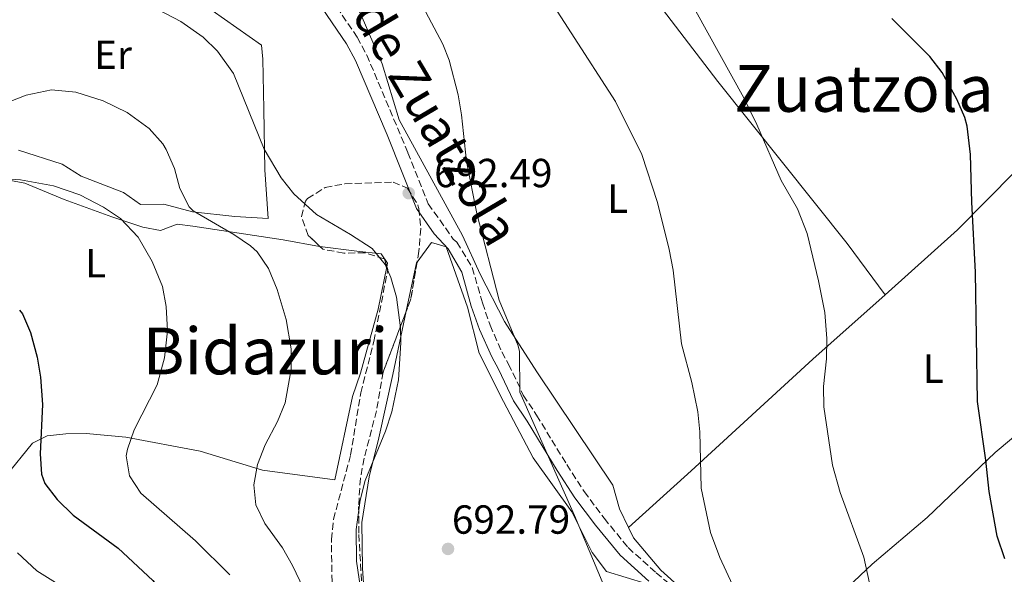
# Model space of a CAD drawing. Units: metres. Extents: x 563062 to 566494, y 4733347 to 4735698.
# Drawn here: x 564356 to 564599, y 4735373 to 4735510 of the extents above; entities that cross this region are included whole.
import ezdxf
from ezdxf.enums import TextEntityAlignment as Align

# ---------------------------------------------------------------- set-up
doc = ezdxf.new("R2010")
doc.units = ezdxf.units.M
doc.header["$MEASUREMENT"] = 0
doc.linetypes.add('DGN Style 3', pattern=[2.435890702152634, 1.739921930109024, -0.6959687720436097])
for name, color, linetype, lineweight in [('Camino', 7, 'DGN Style 3', 0), ('Cota de punto acotado terreno', 7, 'Continuous', 0), ('Curva de nivel directora', 30, 'Continuous', 30), ('Curva de nivel intermedia', 30, 'Continuous', 0), ('Etiqueta de uso rústico', 92, 'Continuous', 0), ('Límite de Concejo', 7, 'Continuous', 0), ('Línea de cambio de uso (parcela vista)', 92, 'Continuous', 0), ('Margen derecho', 7, 'Continuous', 0), ('Punto acotado terreno (símbolo)', 7, 'Continuous', 0), ('Texto de Área (paraje) menor', 7, 'Continuous', 0), ('Zona arbolada', 92, 'DGN Style 3', 0)]:
    doc.layers.add(name, color=color, linetype=linetype, lineweight=lineweight)
doc.styles.add('Style-Arial', font='arial.ttf')

# ---------------------------------------------------------------- blocks, each defined once
blk = doc.blocks.new('5PATER')
at = {"layer": 'Límite de Concejo', "linetype": 'Continuous', "lineweight": 0}
h = blk.add_hatch(color=51, dxfattribs=at)
edge = h.paths.add_edge_path()
edge.add_ellipse((0, 0), major_axis=(-0.1095731443231308, -0.1110710700762829), ratio=0.9994222409660317, start_angle=0, end_angle=360)

msp = doc.modelspace()

# ---------------------------------------------------------------- linework, layer by layer
at = {"layer": 'Camino', "color": 7, "linetype": 'DGN Style 3', "lineweight": 0}
msp.add_polyline3d([(564425.9300000002, 4735525.460000004, 691.679999999993), (564439.1700000013, 4735505.940000001, 690.850000000006), (564441.5399999984, 4735501.540000002, 690.9600000000065), (564451.6999999996, 4735477.439999999, 691.679999999993), (564456.6900000006, 4735464.82, 691.7799999999991), (564462.8799999978, 4735456.150000002, 690.8099999999977), (564463.7800000006, 4735455.350000001, 690.6499999999943), (564467.5500000013, 4735449.090000001, 690.2599999999949), (564470.0599999992, 4735440.430000001, 690.2700000000042), (564471.949999998, 4735434.870000001, 690.3699999999953), (564474.8400000003, 4735428.320000002, 690.3300000000019), (564476.4999999988, 4735425.310000001, 690.2100000000064), (564480.1399999999, 4735417.640000002, 689.929999999993), (564483.4200000011, 4735412.690000001, 689.8099999999977), (564487.1499999972, 4735406.570000002, 689.6799999999931), (564490.8299999986, 4735400.529999999, 689.5599999999978), (564495.1299999991, 4735393.880000002, 689.3999999999944), (564500.0799999977, 4735387.25, 688.8999999999943), (564505.9699999974, 4735380.02, 688.4499999999972), (564512.8699999996, 4735373.810000002, 687.7599999999948), (564520.9499999998, 4735367.060000002, 686.9100000000037)], dxfattribs=at)
at = {"layer": 'Curva de nivel directora', "color": 30, "linetype": 'Continuous', "lineweight": 30, "elevation": 675.0000000000001, "flags": 128}
for points in [[(564598.8899999984, 4735377.29), (564597.0099999986, 4735382.810000001), (564594.9900000002, 4735393.83), (564594.2100000002, 4735401.609999999), (564592.089999999, 4735416.090000001), (564591.6100000006, 4735448.010000002), (564590.6899999997, 4735465.210000001), (564590.4100000004, 4735477.010000001), (564589.6100000001, 4735484), (564589.0099999988, 4735486.09), (564586.9900000005, 4735490.67), (564583.3699999995, 4735497.210000002), (564580.3299999996, 4735501.180000001), (564571.0400000003, 4735510.550000002)], [(564355.9600000001, 4735438.640000002), (564356.6500000006, 4735437.7), (564358.610000001, 4735433.060000001), (564360.2899999997, 4735426.980000001), (564361.11, 4735422.040000001), (564361.5799999993, 4735415.34), (564361.0499999995, 4735403.140000002), (564361.3699999991, 4735398.170000001), (564362.1699999993, 4735395.86), (564365.2200000003, 4735391.890000001), (564369.1399999986, 4735388.020000001), (564380.2099999995, 4735379.86), (564388.7900000003, 4735371.880000001), (564392.0999999985, 4735367.790000001), (564394.7999999984, 4735362.9), (564400.3699999986, 4735350.689999999), (564403.889999999, 4735343.860000002), (564407.7699999993, 4735338.42)]]:
    msp.add_lwpolyline(points, dxfattribs=at)
at = {"layer": 'Curva de nivel intermedia', "color": 30, "linetype": 'Continuous', "lineweight": 0, "flags": 128}
for points, elevation in [([(564534.3699999999, 4735365.210000001), (564528.6100000021, 4735377.609999999), (564526.2899999997, 4735383.77), (564524.0099999999, 4735394.710000001), (564523.6499999999, 4735408.569999999), (564523.1600000004, 4735413.55), (564521.6900000019, 4735420.74), (564519.1700000007, 4735430.329999999), (564517.0499999995, 4735448.489999999), (564516.1300000009, 4735453.539999999), (564513.2499999997, 4735465.140000001), (564509.4000000006, 4735476.960000002), (564502.8499999995, 4735490.100000001), (564481.0099999994, 4735524.019999999)], 685.0000000000001), ([(564501.0999999992, 4735368.109999998), (564492.8, 4735387.919999998), (564479.2900000005, 4735418.34), (564479.2100000001, 4735428.369999998), (564478.8900000005, 4735429.779999999), (564474.1699999997, 4735441.06), (564468.6900000013, 4735462.42), (564466.1299999999, 4735475.27), (564464.9299999995, 4735486.82), (564464.1000000002, 4735491.74), (564461.8800000007, 4735500.27), (564460.3300000017, 4735504.179999999), (564452.5700000012, 4735518.819999999)], 690), ([(564354.6900000004, 4735514.720000001), (564365.4900000008, 4735515.619999999), (564370.490000001, 4735515.65), (564378.000000001, 4735515.13), (564385.4500000009, 4735514.180000001), (564390.2099999996, 4735512.680000001), (564395.7000000015, 4735509.81), (564401.170000001, 4735505.939999999), (564404.7800000008, 4735502.480000001), (564408.6900000002, 4735496.970000001), (564416.2200000006, 4735478.32), (564420.4500000017, 4735471.219999999), (564423.5499999997, 4735467.300000001), (564429.1399999998, 4735462.199999998)], 690), ([(564565.4600000012, 4735371.26), (564564.0900000011, 4735377.689999998), (564558.2500000006, 4735393.600000001), (564556.410000001, 4735400.38), (564554.2499999995, 4735414.73), (564554.1900000015, 4735419.73), (564554.8500000008, 4735426.569999999), (564554.9800000004, 4735431.569999999), (564554.4599999997, 4735438.029999999), (564552.9300000009, 4735445.850000001), (564550.1300000001, 4735457.5), (564547.7499999997, 4735463.579999999), (564543.7300000008, 4735470.569999998), (564537.7100000015, 4735484.439999998), (564534.5000000017, 4735490.949999999), (564522.6399999997, 4735512.38)], 680), ([(564352.9300000013, 4735489.859999998), (564357.5899999995, 4735491.62), (564363.7899999998, 4735492.939999999), (564369.8099999991, 4735492.38), (564376.5700000006, 4735490.259999999), (564382.4900000015, 4735487.38), (564387.9299999997, 4735483.380000001), (564391.2400000001, 4735479.619999999), (564392.0899999995, 4735478.26), (564394.1300000001, 4735473.539999999), (564395.4500000011, 4735468.579999999), (564397.74, 4735464.069999998), (564398.7300000002, 4735463.140000002), (564408.7300000003, 4735457.300000001), (564412.8400000008, 4735454.48), (564414.4900000005, 4735452.980000001), (564417.3, 4735448.839999998), (564419.4400000013, 4735443.710000001), (564421.6900000023, 4735436.259999999), (564422.8900000004, 4735429.06), (564422.8900000004, 4735424.059999999), (564421.4500000008, 4735415.78)], 685.0000000000001), ([(564350.0400000013, 4735471.190000001), (564356.1900000002, 4735470.789999999), (564364.3300000008, 4735469.300000002), (564370.8100000005, 4735467.06), (564376.6500000011, 4735464.02), (564380.7999999997, 4735461.239999999), (564385.1900000017, 4735456.579999999), (564388.6100000015, 4735450.579999999), (564391.1700000007, 4735444.42), (564392.0700000017, 4735439.490000002), (564392.4000000001, 4735433.489999999), (564391.6600000003, 4735426.830000001), (564389.860000001, 4735420.159999998), (564384.1700000003, 4735409.060000001), (564382.5300000019, 4735404.289999999), (564382.2500000001, 4735402.659999999), (564383.0800000017, 4735397.730000001), (564385.8700000012, 4735393.42), (564399.3300000015, 4735381.699999998), (564407.7699999993, 4735373.300000001)], 680), ([(564429.1399999998, 4735462.199999998), (564437.5300000006, 4735457.300000001), (564442.8900000006, 4735453.779999998), (564446.04, 4735449.869999999), (564447.4500000004, 4735446.659999999), (564448.8400000007, 4735441.84), (564449.8300000009, 4735434.23), (564449.9699999995, 4735430.579999999), (564449.3300000002, 4735421.380000002), (564447.7300000021, 4735413.539999999), (564446.1699999997, 4735408.779999999), (564441.1699999997, 4735396.58), (564439.8999999999, 4735391.74), (564438.9400000012, 4735384.470000001), (564439.0500000007, 4735376.710000001), (564440.270000001, 4735368.369999999)], 690), ([(564421.4500000008, 4735415.78), (564419.5599999998, 4735411.150000001), (564416.5300000012, 4735405.38), (564414.6100000012, 4735400.5), (564413.7300000004, 4735395.539999999), (564414.2300000011, 4735390.560000001), (564416.4200000016, 4735385.989999999), (564420.730000001, 4735379.939999999), (564423.2500000001, 4735375.619999998), (564425.9800000015, 4735369.970000001)], 685.0000000000001), ([(564355.4100000003, 4735378.740000002), (564360.1700000011, 4735374.26), (564365.4500000007, 4735370.980000001)], 670.0000000000001)]:
    msp.add_lwpolyline(points, dxfattribs=dict(at, elevation=elevation))
at = {"layer": 'Línea de cambio de uso (parcela vista)', "color": 92, "linetype": 'Continuous', "lineweight": 0, "extrusion": (0.003849611228238829, -0.02262277485574966, 0.9997366606017895), "elevation": -104265.1093600749, "flags": 128}
msp.add_lwpolyline([(1350840.489859983, 4572454.584357291), (1350844.99286531, 4572465.892545772), (1350845.167542886, 4572466.062495426)], dxfattribs=at)
at = {"layer": 'Línea de cambio de uso (parcela vista)', "color": 92, "linetype": 'Continuous', "lineweight": 0, "extrusion": (0.01480527679996058, -0.02059864406081975, 0.9996781980426162), "elevation": -88507.46554298731, "flags": 128}
msp.add_lwpolyline([(3222214.010064404, 3514634.689716405), (3222214.010064405, 3514634.693658486)], dxfattribs=at)
at = {"layer": 'Línea de cambio de uso (parcela vista)', "color": 92, "linetype": 'Continuous', "lineweight": 0, "extrusion": (0.07811650059249461, 0.07067685903982357, 0.9944358168989328), "elevation": 379462.5749720077, "flags": 128}
msp.add_lwpolyline([(3132722.117822002, -3575555.756981409), (3132722.117822002, -3575555.759829216)], dxfattribs=at)
at = {"layer": 'Línea de cambio de uso (parcela vista)', "color": 92, "linetype": 'Continuous', "lineweight": 0}
for points in [[(564569.3176999995, 4735442.403200001, 677.8401000000014), (564559.9699999997, 4735455.050000001, 678.279999999999), (564528.0899999999, 4735494.970000001, 680.4199999999983), (564506.1299999999, 4735523.779999999, 681.3800000000047), (564493.8899999997, 4735539.859999999, 681.320000000007), (564475.2100000001, 4735560.74, 682)], [(564355.7699999996, 4735548.58, 694.6100000000006), (564358.2100000001, 4735542.74, 694.6100000000006), (564364.0099999999, 4735536.02, 694.6100000000006), (564372.7300000004, 4735530.100000001, 694.0500000000029), (564383.29, 4735524.5, 692.3500000000058), (564403.4100000003, 4735512.5, 690.7299999999959), (564415.6100000005, 4735503.939999999, 691.0099999999948), (564415.9299999997, 4735500.5, 690.8899999999994), (564416.1699999999, 4735488.180000001, 689.75), (564416.4100000003, 4735473.220000001, 689.0899999999965), (564417.25, 4735461.220000001, 687.7700000000041)], [(564506.0821000002, 4735385.001900001, 687.022100000002), (564503.8499999996, 4735389.619999999, 687.3300000000017), (564502.2100000001, 4735395.460000001, 687.6100000000006), (564483.4900000002, 4735423.380000001, 689.6300000000047), (564475.5300000003, 4735435.779999999, 689.929999999993), (564469.4900000002, 4735447.460000001, 690.3300000000017), (564465.1299999999, 4735456.980000001, 690.6499999999943), (564449.4900000002, 4735485.539999999, 692.2700000000041), (564445.3700000001, 4735499.380000001, 692.75), (564439.8899999997, 4735511.939999999, 692.7100000000064), (564429.6900000004, 4735526.180000001, 692.2700000000041)], [(564569.3176999995, 4735442.403200001, 677.8366999999998), (564587.2100000001, 4735458.41, 675.5399999999936), (564601.3700000001, 4735472.810000001, 674), (564624.0899999999, 4735493.689999999, 672.1000000000058), (564638.6500000004, 4735508.65, 671.2899999999936)], [(564417.25, 4735461.220000001, 687.7700000000041), (564409.0499999998, 4735461.699999999, 686.9100000000036), (564398.5700000003, 4735462.82, 685.5099999999948), (564391.4900000002, 4735464.74, 684.5099999999948), (564385.7699999996, 4735464.66, 683.75), (564381.5700000003, 4735467.619999999, 683.3099999999977), (564371.1299999999, 4735471.619999999, 683.0899999999965), (564366.4100000003, 4735474.58, 682.8899999999994), (564355.6900000004, 4735478.100000001, 683.070000000007)], [(564344.5300000003, 4735472.34, 679.8899999999994), (564357.25, 4735469.939999999, 679.6499999999943), (564366.9699999997, 4735465.939999999, 679.7299999999959), (564378.6900000004, 4735461.619999999, 680.2100000000064), (564386.3300000001, 4735459.060000001, 681.3099999999977), (564390.6500000004, 4735458.26, 681.8500000000058), (564394.7699999996, 4735459.779999999, 682.4499999999971), (564398.6900000004, 4735459.300000001, 682.6900000000023), (564420.9699999997, 4735455.939999999, 686.4499999999971), (564429.8499999996, 4735454.34, 686.8899999999994), (564429.9967999998, 4735454.320900001, 686.9159999999974)], [(564665.2100000001, 4735466.33, 668.9100000000036), (564647.5700000003, 4735449.609999999, 670.0099999999948), (564629.7300000004, 4735431.77, 671.1699999999983), (564611.1299999999, 4735415.77, 672.5099999999948), (564596.4500000002, 4735403.449999999, 674.0899999999965), (564579.7300000004, 4735387.449999999, 676.1699999999983), (564566.1699999999, 4735375.930000001, 679.1499999999943), (564551.0899999999, 4735361.689999999, 682.3099999999977), (564539.4424999999, 4735351.2323, 684.7994999999937)], [(564453.9537000004, 4735450.456800001, 691.1738999999943), (564457.4900000002, 4735455.300000001, 691.2700000000041), (564461.1299999999, 4735454.26, 691.25), (564466.3700000001, 4735439.380000001, 691.1100000000006), (564469.25, 4735428.02, 691.3699999999953), (564475.25, 4735416.100000001, 691.7700000000041), (564482.5300000003, 4735402.180000001, 690.9700000000012), (564492.1299999999, 4735388.82, 690.3500000000058), (564497.1299999999, 4735378.82, 690.1300000000047), (564500.6500000004, 4735374.100000001, 689.1499999999943), (564510.3300000001, 4735371.210000001, 688.9499999999971), (564521.9699999997, 4735360.33, 688.3300000000017), (564536.8899999997, 4735346.25, 686.8300000000017), (564550.0099999999, 4735334.730000001, 685.7899999999936), (564542.1699999999, 4735321.289999999, 686.5899999999965), (564537.8099999996, 4735315.529999999, 686.6300000000047), (564534.8899999997, 4735312.33, 686.6300000000047), (564527.8099999996, 4735306.810000001, 686.5899999999965), (564522.6900000004, 4735304.33, 686.5500000000029), (564519.7128999997, 4735303.3178, 686.5201999999991)], [(564429.9967999998, 4735454.320900001, 686.9159999999974), (564439.0899999999, 4735453.140000001, 688.529999999999), (564445.0899999999, 4735452.5, 688.9100000000036), (564446.6900000004, 4735450.180000001, 689.5899999999965), (564446.5105, 4735449.316000001, 689.5108999999939)], [(564446.5105, 4735449.316000001, 689.5108999999939), (564444.3300000001, 4735438.82, 688.5500000000029), (564440.0099999999, 4735423.060000001, 687.8899999999994), (564438.0099999999, 4735417.300000001, 687.6300000000047), (564433.6900000004, 4735396.74, 688.4100000000036), (564415.8099999996, 4735399.140000001, 685.4499999999971), (564400.4900000002, 4735403.779999999, 683.4100000000036), (564382.1699999999, 4735407.300000001, 680.3099999999977), (564372.3300000001, 4735408.180000001, 678.9499999999971), (564367.3300000001, 4735408.100000001, 677.2100000000064), (564362.7300000004, 4735407.619999999, 676.2299999999959), (564359.1299999999, 4735405.779999999, 675.1300000000047), (564352.4900000002, 4735397.539999999, 672.3899999999994)], [(564506.0821000002, 4735385.001900001, 687.0197000000044), (564521.5300000003, 4735398.970000001, 685.0399999999936), (564551.5300000003, 4735426.49, 680.1199999999953), (564569.3176999995, 4735442.403200001, 677.8366999999998)], [(564470.7110000001, 4735309.768100001, 687.0099999999948), (564465.0499999998, 4735313.699999999, 687.0099999999948), (564461.8099999996, 4735317.939999999, 687.0500000000029), (564458.0899999999, 4735321.939999999, 687.0899999999965), (564454.7699999996, 4735326.82, 687.0899999999965), (564443.9299999997, 4735351.460000001, 689.2299999999959), (564441.4100000003, 4735361.300000001, 689.8500000000058), (564440.5300000003, 4735374.980000001, 690.2700000000041), (564440.29, 4735386.26, 690.8699999999953), (564442.1699999999, 4735397.460000001, 690.9100000000036), (564444.5300000003, 4735407.140000001, 690.6300000000047), (564447.9299999997, 4735422.74, 690.570000000007), (564451.2673000004, 4735438.3596, 690.9104999999981)], [(564539.4424999999, 4735351.2323, 684.8025000000052), (564529.0899999999, 4735360.890000001, 685.8099999999977), (564514.0099999999, 4735374.49, 686.8099999999977), (564507.3300000001, 4735382.42, 686.8500000000058), (564506.0821000002, 4735385.001900001, 687.022100000002)]]:
    msp.add_polyline3d(points, dxfattribs=at)
at = {"layer": 'Margen derecho', "color": 7, "linetype": 'Continuous', "lineweight": 0}
msp.add_polyline3d([(564511.0599999991, 4735371.720000003, 688.179999999993), (564503.9899999971, 4735378.140000002, 688.8800000000047), (564497.9299999997, 4735385.560000001, 689.3500000000058), (564492.8799999983, 4735392.310000001, 689.7599999999948), (564488.4999999995, 4735399.060000001, 689.9199999999984), (564484.8000000003, 4735405.130000002, 690.0299999999991), (564481.0899999999, 4735411.210000001, 690.1199999999955), (564477.7300000004, 4735416.27, 690.2200000000014), (564474.02, 4735424.03, 690.3899999999994), (564472.3399999992, 4735427.07, 690.5200000000042), (564469.3099999982, 4735433.82, 690.6199999999955), (564467.2899999976, 4735439.560000001, 690.479999999996), (564464.9400000006, 4735447.990000002, 690.4299999999931), (564461.5700000001, 4735453.730000001, 690.9700000000014), (564458.1999999994, 4735457.439999999, 691.5700000000071), (564453.8299999974, 4735463.680000001, 692.2100000000064), (564446.61, 4735481.82, 691.679999999993), (564438.7600000022, 4735500.210000002, 691.1600000000036), (564436.5300000015, 4735504.34, 691.0399999999937), (564423.3500000007, 4735523.75, 692.0399999999937)], dxfattribs=at)
at = {"layer": 'Zona arbolada', "color": 92, "linetype": 'DGN Style 3', "lineweight": 0, "extrusion": (0.1571348670198121, -0.09858631119398258, 0.9826440722926227), "elevation": -377473.7771583364, "flags": 128}
msp.add_lwpolyline([(4311306.888065295, 2003308.82292562), (4311298.378842662, 2003305.244508574), (4311295.21301241, 2003304.595994608)], dxfattribs=at)
at = {"layer": 'Zona arbolada', "color": 92, "linetype": 'DGN Style 3', "lineweight": 0}
for points in [[(564433.0099999999, 4735369.140000001, 691.9700000000012), (564432.8099999996, 4735382, 692.1699999999983), (564433.3300000001, 4735386.980000001, 692.1499999999943), (564437.5599999996, 4735402.890000001, 692.179999999993), (564440.0499999998, 4735418.180000001, 692.2299999999959), (564443.29, 4735430.9, 692.3500000000058), (564446.7300000004, 4735448.66, 693.070000000007), (564445.8499999996, 4735451.289999999, 693.1000000000058), (564441.0899999999, 4735452.74, 693.3899999999994), (564435.9000000004, 4735452.67, 693.6399999999994), (564430.7300000004, 4735453.630000001, 693.7400000000052), (564427.0899999999, 4735457.060000001, 694.070000000007), (564425.4900000002, 4735461.619999999, 694.6100000000006), (564426.4100000003, 4735465.460000001, 695.0500000000029), (564426.9100000003, 4735466.109999999, 695.1199999999953), (564431.2599999999, 4735468.880000001, 695.2299999999959), (564436.1699999999, 4735469.779999999, 695.25), (564448.0099999999, 4735470.180000001, 695.1900000000023), (564451.5700000003, 4735468.710000001, 694.9499999999971), (564454.1699999999, 4735464.5, 694.429999999993), (564454.3700000001, 4735463.67, 694.3399999999965), (564454.8499999996, 4735458.74, 693.7899999999936), (564454.4100000003, 4735453.140000001, 693.6499999999943), (564452.4100000003, 4735441.380000001, 692.7899999999936), (564445.5700000003, 4735423.300000001, 692.070000000007), (564443.9299999997, 4735413.779999999, 691.9900000000052), (564440.8899999997, 4735402.050000001, 692.029999999999), (564439.9699999997, 4735397.140000001, 692.0099999999948), (564439.5300000003, 4735390.180000001, 692.0099999999948), (564439.6100000005, 4735383.300000001, 691.9900000000052), (564440.4100000003, 4735368.100000001, 691.8699999999953)], [(564429.9967999998, 4735454.320900001, 693.806500000006), (564427.0899999999, 4735457.060000001, 694.070000000007), (564425.4900000002, 4735461.619999999, 694.6100000000006), (564426.4100000003, 4735465.460000001, 695.0500000000029), (564426.9100000003, 4735466.109999999, 695.1199999999953), (564431.2599999999, 4735468.880000001, 695.2299999999959), (564436.1699999999, 4735469.779999999, 695.25), (564448.0099999999, 4735470.180000001, 695.1900000000023), (564451.5700000003, 4735468.710000001, 694.9499999999971), (564454.1699999999, 4735464.5, 694.429999999993), (564454.3700000001, 4735463.67, 694.3399999999965), (564454.8499999996, 4735458.74, 693.7899999999936), (564454.4100000003, 4735453.140000001, 693.6499999999943), (564453.9537000004, 4735450.456800001, 693.453800000003)], [(564446.5105, 4735449.316000001, 693.0774999999994), (564445.8499999996, 4735451.289999999, 693.1000000000058), (564441.0899999999, 4735452.74, 693.3899999999994), (564435.9000000004, 4735452.67, 693.6399999999994), (564430.7300000004, 4735453.630000001, 693.7400000000052), (564429.9967999998, 4735454.320900001, 693.806500000006)], [(564433.0099999999, 4735369.140000001, 691.9700000000012), (564432.8099999996, 4735382, 692.1699999999983), (564433.3300000001, 4735386.980000001, 692.1499999999943), (564437.5599999996, 4735402.890000001, 692.179999999993), (564440.0499999998, 4735418.180000001, 692.2299999999959), (564443.29, 4735430.9, 692.3500000000058), (564446.7300000004, 4735448.66, 693.070000000007), (564446.5105, 4735449.316000001, 693.0774999999994)], [(564451.2673000004, 4735438.3596, 692.6696999999986), (564445.5700000003, 4735423.300000001, 692.070000000007), (564443.9299999997, 4735413.779999999, 691.9900000000052), (564440.8899999997, 4735402.050000001, 692.029999999999), (564439.9699999997, 4735397.140000001, 692.0099999999948), (564439.5300000003, 4735390.180000001, 692.0099999999948), (564439.6100000005, 4735383.300000001, 691.9900000000052), (564440.4100000003, 4735368.100000001, 691.8699999999953), (564441.4900000002, 4735358.26, 691.7299999999959), (564441.8799999999, 4735351.600000001, 691.3899999999994), (564443.04, 4735344.82, 691.1999999999971), (564444.6900000004, 4735340.100000001, 691.2100000000064), (564447.5300000003, 4735334.180000001, 691.1300000000047), (564457.4800000004, 4735316.800000001, 689.8699999999953), (564461.4500000002, 4735313.699999999, 689.7700000000041), (564463.0300000003, 4735312.890000001, 689.7599999999948), (564467.6100000005, 4735310.9, 689.75), (564470.7110000001, 4735309.768100001, 689.6812000000064)]]:
    msp.add_polyline3d(points, dxfattribs=at)

# ---------------------------------------------------------------- block references
at = {"layer": 'Punto acotado terreno (símbolo)', "color": 7, "linetype": 'Continuous', "lineweight": 0, "xscale": 10, "yscale": 10, "zscale": 10}
for p in [(564451.8899999994, 4735467.460000002, 692.4900000000057), (564461.5700000001, 4735379.699999999, 692.7899999999936)]:
    msp.add_blockref('5PATER', p, dxfattribs=at)

# ---------------------------------------------------------------- texts
at = {"color": 7, "linetype": 'Continuous', "lineweight": 0, "style": 'Style-Arial'}
msp.add_text('Camino de Zuatzola', height=9, rotation=300.53758, dxfattribs=at).set_placement((564442.8152482546, 4735502.834976118, 692.1900000000023), align=Align.CENTER)
at = {"layer": 'Cota de punto acotado terreno', "color": 7, "linetype": 'Continuous', "lineweight": 0, "style": 'Style-Arial'}
for s, p in [('692.49', (564458.1700000009, 4735468.930000001, 692.4900000000052)), ('692.79', (564462.5300000017, 4735383.449999999, 692.7899999999936))]:
    msp.add_text(s, height=7.000000000000002, dxfattribs=at).set_placement(p)
at = {"layer": 'Etiqueta de uso rústico', "color": 92, "linetype": 'Continuous', "lineweight": 0, "style": 'Style-Arial'}
for s, p in [('Er', (564378.9854566082, 4735501.620010001, 687.1999999999971)), ('L', (564503.3814203785, 4735466.100010002, 686.179999999993)), ('L', (564374.6814203789, 4735450.210010001, 678.1499999999943)), ('L', (564581.2014203784, 4735424.170010001, 676.6199999999953))]:
    msp.add_text(s, height=7.000000000000002, dxfattribs=at).set_placement(p, align=Align.MIDDLE_CENTER)
at = {"layer": 'Texto de Área (paraje) menor', "color": 7, "linetype": 'Continuous', "lineweight": 0, "style": 'Style-Arial'}
for s, p in [('Zuatzola', (564564.1417298276, 4735493.290010002, 678.3600000000006)), ('Bidazuri', (564416.5802694631, 4735428.520010002, 681.3899999999994))]:
    msp.add_text(s, height=11.5, dxfattribs=at).set_placement(p, align=Align.MIDDLE_CENTER)

doc.saveas('drawing.dxf')
